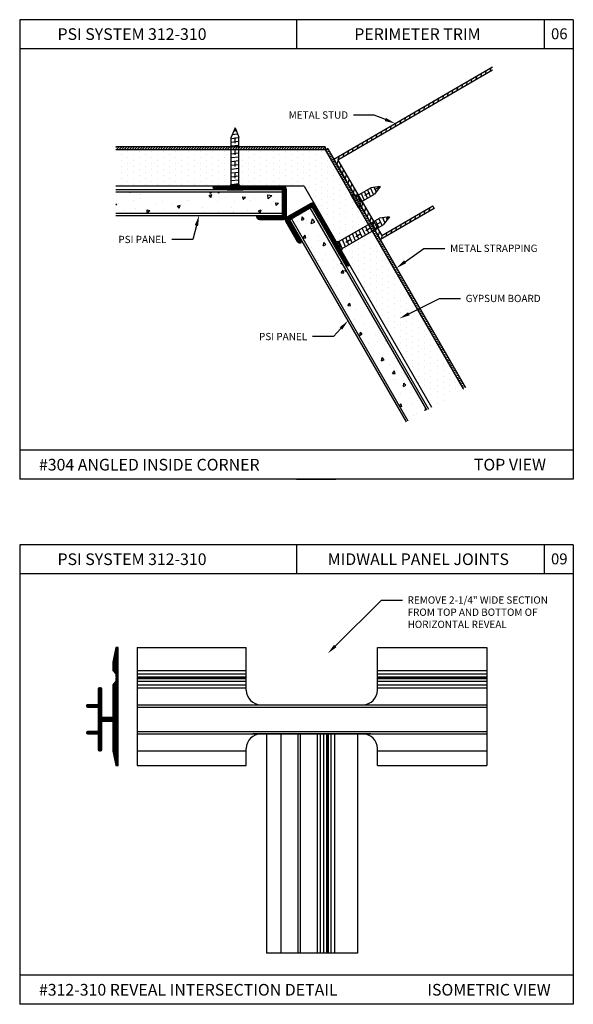
# Model space of a CAD drawing. Units: inches. Extents: x 12 to 347, y 4 to 229.
# Drawn here: x 269 to 279, y 190 to 206 of the extents above; entities that cross this region are included whole.
import ezdxf
from ezdxf import colors
from ezdxf.entities.mleader import LeaderData, LeaderLine
from ezdxf.math import Vec2, Vec3

# ---------------------------------------------------------------- set-up
doc = ezdxf.new("R2010")
doc.units = ezdxf.units.IN
doc.header["$MEASUREMENT"] = 0
doc.linetypes.add('CENTER', pattern=[2, 1.25, -0.25, 0.25, -0.25])
doc.styles.get("Standard").update_dxf_attribs({"font": 'arial.ttf', "height": 0.125})
pattern_1 = [(270, (431.78652, 138.94556), (0.10423406, -0.05211703), [0, -0.10423406])]

# ---------------------------------------------------------------- blocks, each defined once
blk = doc.blocks.new('SCREW-1')
at = {"extrusion": (0, 0, -1)}
for p, q in [((-4.47, 84.37), (-4.532, 84.22)), ((-4.47, 84.37), (-4.407, 84.22)), ((-4.532, 83.457), (-4.532, 84.22)), ((-4.407, 83.457), (-4.407, 84.22)), ((-4.532, 83.457), (-4.595, 83.385)), ((-4.595, 83.385), (-4.345, 83.385)), ((-4.595, 83.385), (-4.595, 83.37)), ((-4.595, 83.37), (-4.345, 83.37)), ((-4.532, 83.457), (-4.407, 83.457)), ((-4.407, 83.457), (-4.345, 83.385)), ((-4.345, 83.385), (-4.345, 83.37))]:
    blk.add_line(p, q, dxfattribs=at)
for p, q in [((-4.514, 84.263), (-4.429, 84.272)), ((-4.486, 84.33), (-4.455, 84.334)), ((-4.532, 84.199), (-4.407, 84.213)), ((-4.532, 84.137), (-4.407, 84.151)), ((-4.532, 84.076), (-4.407, 84.089)), ((-4.532, 84.014), (-4.407, 84.027)), ((-4.532, 83.952), (-4.407, 83.965)), ((-4.532, 83.89), (-4.407, 83.903)), ((-4.532, 83.828), (-4.407, 83.841)), ((-4.532, 83.766), (-4.407, 83.779)), ((-4.532, 83.704), (-4.407, 83.718)), ((-4.532, 83.642), (-4.407, 83.656)), ((-4.532, 83.581), (-4.407, 83.594)), ((-4.532, 83.519), (-4.407, 83.532)), ((-4.532, 83.457), (-4.407, 83.47))]:
    blk.add_line(p, q)
at = {"linetype": 'CENTER', "ltscale": 0.004, "extrusion": (0, 0, -1)}
blk.add_line((-4.47, 83.37), (-4.47, 84.37), dxfattribs=at)
blk = doc.blocks.new('SCREW-.5')
at = {"extrusion": (0, 0, -1)}
for p, q in [((-4.909, 83.87), (-4.972, 83.72)), ((-4.972, 83.457), (-4.972, 83.72)), ((-4.909, 83.87), (-4.847, 83.72)), ((-4.847, 83.457), (-4.847, 83.72)), ((-4.972, 83.457), (-5.034, 83.385)), ((-5.034, 83.385), (-4.784, 83.385)), ((-5.034, 83.385), (-5.034, 83.37)), ((-4.972, 83.457), (-4.847, 83.457)), ((-4.847, 83.457), (-4.784, 83.385)), ((-4.784, 83.385), (-4.784, 83.37)), ((-5.034, 83.37), (-4.784, 83.37))]:
    blk.add_line(p, q, dxfattribs=at)
for p, q in [((-4.972, 83.704), (-4.847, 83.718)), ((-4.952, 83.768), (-4.871, 83.777)), ((-4.924, 83.834), (-4.895, 83.837)), ((-4.972, 83.642), (-4.847, 83.656)), ((-4.972, 83.581), (-4.847, 83.594)), ((-4.972, 83.519), (-4.847, 83.532)), ((-4.972, 83.457), (-4.847, 83.47))]:
    blk.add_line(p, q)
at = {"linetype": 'CENTER', "ltscale": 0.004, "extrusion": (0, 0, -1)}
blk.add_line((-4.909, 83.37), (-4.909, 83.87), dxfattribs=at)

msp = doc.modelspace()

# ---------------------------------------------------------------- hatches: boundary and pattern name
at = {"linetype": 'Continuous'}
h = msp.add_hatch(dxfattribs=at)
h.set_pattern_fill('ANSI31', color=256, scale=0.532705, angle=30.130396, style=0)
h.set_pattern_definition([(75.1304, (271.924395, 198.862295), (-0.0643583, 0.01708786), [])])
h.paths.add_polyline_path([(277.32521, 205.58119), (277.32521, 205.64032), (274.60254, 204.06012), (275.40475, 202.67793), (276.32621, 203.21273), (276.30054, 203.25696), (275.42331, 202.74783), (274.67244, 204.04156)])
h = msp.add_hatch()
h.set_pattern_fill('ANSI31', color=256, scale=0.25, style=0)
h.set_pattern_definition([(45, (89.892666, 232.854914), (-0.022097087, 0.022097087), [])])
h.paths.add_polyline_path([(270.86229, 204.26802), (270.86229, 204.21802), (274.45365, 204.21802), (274.45365, 204.26802)])
at = {"ltscale": 6}
h = msp.add_hatch(dxfattribs=at)
h.set_pattern_fill('DOTS', color=256, scale=1.667745, angle=-90, style=0)
h.set_pattern_definition(pattern_1)
h.paths.add_polyline_path([(270.86229, 204.21802), (270.86229, 203.59302), (273.40315, 203.59302), (273.36608, 203.63566), (273.37741, 204.21802)])
h = msp.add_hatch(dxfattribs=at)
h.set_pattern_fill('DOTS', color=256, scale=1.667745, angle=-90, style=0)
h.set_pattern_definition(pattern_1)
h.paths.add_polyline_path([(274.0928, 203.59302), (274.35371, 204.04493), (274.45365, 204.21802), (274.45158, 204.21443), (273.37741, 204.21802), (273.36608, 203.63566), (273.40315, 203.59302)])
h = msp.add_hatch(dxfattribs=at)
h.set_pattern_fill('DOTS', color=256, scale=1.667745, angle=-90, style=0)
h.set_pattern_definition(pattern_1)
h.paths.add_polyline_path([(274.43692, 202.99698), (274.49026, 202.98662), (274.99601, 203.27861), (274.45365, 204.21802), (274.0928, 203.59302)])
h = msp.add_hatch()
h.set_pattern_fill('ANSI31', color=256, scale=0.25, angle=-30, style=0)
h.set_pattern_definition([(15, (89.892666, 232.854914), (-0.008088095, 0.030185182), [])])
h.paths.add_polyline_path([(276.82061, 200.11832), (276.86391, 200.14332), (274.49695, 204.24302), (274.45365, 204.21802)])
h = msp.add_hatch()
h.set_pattern_fill('ANSI31', color=256, scale=0.125, angle=-180, style=0)
h.set_pattern_definition([(135, (302.34521, -2.115119), (0.0110485435, 0.0110485435), [])])
h.paths.add_polyline_path([(272.54957, 203.55315, -0.9441062), (272.55186, 203.59302), (273.73191, 203.59302, -0.41421356), (273.78191, 203.54302), (273.78191, 203.06799, -0.41421356), (273.73191, 203.01799), (273.33188, 203.01799, -0.44386569), (273.28214, 203.07299), (273.71991, 203.07299), (273.71991, 203.53102), (272.92186, 203.53102), (272.90686, 203.54602), (272.89186, 203.53102), (272.78186, 203.53102)])
h = msp.add_hatch()
h.set_pattern_fill('AR-CONC', color=256, scale=0.075, angle=-90, style=0)
h.set_pattern_definition([(40, (373.97143, 274.19783), (-0.0470641, 0.5379451), [0.05625, -0.61875]), (95, (373.97143, 274.1978), (0.564144, -0.1040635), [0.045, -0.495]), (349.5486, (373.9675, 274.24265), (0.5170797, 0.433882), [0.0478051, -0.5258566]), (43.8158, (374.12143, 274.1978), (-0.1241393, 0.8004308), [0.084375, -0.928125]), (353.3644, (374.1111, 274.2645), (0.7305884, 0.700997), [0.0717077, -0.788785]), (98.8158, (374.1214, 274.1978), (0.730589, 0.7009965), [0.0675, -0.7425]), (69, (374.08393, 274.27283), (-0.3019642, 0.4476803), [0.05625, -0.61875]), (124, (374.08393, 274.2728), (0.5438625, 0.1824865), [0.045, -0.495]), (18.5486, (374.05877, 274.31013), (0.2418979, 0.630167), [0.0478051, -0.5258566]), (52.5, (373.97143, 274.19783), (0.2496704, 0.0091199), [0, -0.489, 0, -0.5025, 0, -0.496875]), (82.5, (373.97143, 274.19783), (0.2958088, 0.19730215), [0, -0.2865, 0, -0.47775, 0, -0.189375]), (122.5, (373.97143, 274.03058), (-0.01691615, 0.40036683), [0, -0.1875, 0, -0.585, 0, -0.77625]), (132.5, (373.97143, 273.95558), (0.0750787, 0.4373896), [0, -0.24375, 0, -0.3885, 0, -0.55125])])
h.paths.add_polyline_path([(270.86229, 203.49977), (270.86229, 203.12477), (273.71991, 203.12477), (273.71991, 203.49977)])
h = msp.add_hatch()
h.set_pattern_fill('ANSI31', color=256, scale=0.125, angle=-60, style=0)
h.set_pattern_definition([(345, (81.818224, 125.206085), (0.0040440476, 0.015092591), [])])
h.paths.add_polyline_path([(274.82999, 202.23644, 0.9441062), (274.86337, 202.25836), (274.27334, 203.28031, 0.41421356), (274.20504, 203.29861), (273.79366, 203.0611, 0.41421356), (273.77535, 202.9928), (273.97537, 202.64636, 0.44386569), (274.04787, 202.63078), (273.82899, 203.0099), (274.22565, 203.23892), (274.62467, 202.54779), (274.64516, 202.5423), (274.63967, 202.52181), (274.69467, 202.42654)])
h = msp.add_hatch()
h.set_pattern_fill('AR-CONC', color=256, scale=0.075, angle=30, style=0)
h.set_pattern_definition([(80, (285.29914, 325.3927), (0.4894062, 0.2282139), [0.05625, -0.61875]), (25, (285.29914, 325.3927), (-0.3721937, 0.4365314), [0.045, -0.495]), (130.4514, (285.3399, 325.4117), (0.117213, 0.6647451), [0.0478051, -0.5258566]), (76.1842, (285.22414, 325.5226), (0.755263, 0.2927076), [0.084375, -0.928125]), (126.6356, (285.2871, 325.547), (0.241787, 0.9832066), [0.0717077, -0.788785]), (21.1842, (285.2241, 325.5226), (0.241786, 0.983207), [0.0675, -0.7425]), (51, (285.30784, 325.5276), (0.5386846, -0.0376685), [0.05625, -0.61875]), (356, (285.30784, 325.5276), (-0.1138933, 0.562242), [0.045, -0.495]), (101.4514, (285.35273, 325.5245), (0.4247917, 0.5245732), [0.0478051, -0.5258566]), (67.5, (285.29914, 325.39269), (-0.11693714, 0.22078085), [0, -0.489, 0, -0.5025, 0, -0.496875]), (37.5, (285.29914, 325.3927), (0.0229643, 0.354829), [0, -0.2865, 0, -0.47775, 0, -0.189375]), (357.5, (285.1543, 325.30906), (0.35518592, 0.1855336), [0, -0.1875, 0, -0.585, 0, -0.77625]), (347.5, (285.08935, 325.27156), (0.3412512, 0.2837149), [0, -0.24375, 0, -0.3885, 0, -0.55125])])
h.paths.add_polyline_path([(274.19859, 203.22329), (273.87383, 203.03579), (275.87383, 199.57169), (276.19859, 199.75919)])
h = msp.add_hatch(dxfattribs=at)
h.set_pattern_fill('DOTS', color=256, scale=1.667745, angle=-90, style=0)
h.set_pattern_definition(pattern_1)
h.paths.add_polyline_path([(276.27934, 199.80582), (276.82061, 200.11832), (274.96456, 203.33309), (274.50119, 202.99614), (274.44195, 202.98828)])
h = msp.add_hatch()
h.set_pattern_fill('ANSI31', color=256, scale=0.125, style=0)
h.set_pattern_definition([(45, (54.03139, -15.615566), (-0.01104854346, 0.01104854346), [])])
h.paths.add_polyline_path([(270.90296, 195.68684), (270.86297, 195.68684), (270.80898, 195.43688), (270.80898, 195.29591), (270.86297, 195.2338), (270.86297, 195.18593), (270.87796, 195.17093), (270.86297, 195.15594), (270.86297, 195.10807), (270.80898, 195.04596), (270.80898, 194.48806), (270.62101, 194.48806), (270.62101, 194.97397, 0.41421356), (270.59602, 194.99897, 0.61596758), (270.55903, 194.97397), (270.55903, 194.70702), (270.37431, 194.70702, 0.41421356), (270.35931, 194.69203, 0.78645589), (270.37431, 194.66703), (270.55903, 194.66703), (270.55903, 194.24711), (270.37431, 194.24711, 0.41421356), (270.35931, 194.23211, 0.78645589), (270.37431, 194.20712), (270.55903, 194.20712), (270.55903, 193.94017, 0.41421356), (270.58402, 193.91517, 0.61596758), (270.62101, 193.94017), (270.62101, 194.42608), (270.80898, 194.42608), (270.80898, 193.91517), (270.86297, 193.66522), (270.90296, 193.66522)])

# ---------------------------------------------------------------- linework, layer by layer
for p, q in [((269.21169, 206.4479), (269.21169, 198.5719)), ((278.71169, 206.4479), (269.21169, 206.4479)), ((273.96169, 206.4479), (273.96169, 205.9479)), ((278.21169, 206.4479), (278.21169, 205.9479)), ((278.71169, 206.4479), (278.71169, 198.5719)), ((278.71169, 205.9479), (269.21169, 205.9479)), ((274.45365, 204.26802), (274.45365, 204.21802)), ((274.49695, 204.24302), (274.45365, 204.21802)), ((273.71991, 203.53102), (270.86229, 203.53102)), ((270.86229, 203.49977), (273.71991, 203.49977)), ((276.19859, 199.75919), (274.19859, 203.22329)), ((274.22565, 203.23892), (276.22565, 199.77482)), ((273.71991, 203.12477), (270.86229, 203.12477)), ((270.86229, 203.09352), (273.71991, 203.09352)), ((275.84676, 199.55607), (273.84676, 203.02017)), ((273.87383, 203.03579), (275.87383, 199.57169)), ((278.71169, 199.0719), (269.21169, 199.0719)), ((278.71169, 198.5719), (269.21169, 198.5719)), ((269.21169, 197.4479), (269.21169, 189.5719)), ((278.71169, 197.4479), (269.21169, 197.4479)), ((273.96169, 197.4479), (273.96169, 196.9479)), ((278.21169, 197.4479), (278.21169, 196.9479)), ((278.71169, 197.4479), (278.71169, 189.5719)), ((278.71169, 196.9479), (269.21169, 196.9479)), ((273.44476, 194.20712), (273.44476, 190.4491)), ((273.69471, 194.20712), (273.69471, 190.4491)), ((278.71169, 190.0719), (269.21169, 190.0719)), ((278.71169, 189.5719), (269.21169, 189.5719))]:
    msp.add_line(p, q)
at = {"linetype": 'Continuous', "ltscale": 0.5}
for p, q in [((274.45365, 204.26802), (270.86229, 204.26802)), ((274.45365, 204.21802), (270.86229, 204.21802)), ((274.45365, 204.21802), (276.82061, 200.11832)), ((274.49695, 204.24302), (276.86391, 200.14332)), ((274.0928, 203.59302), (270.86229, 203.59302)), ((274.0928, 203.59302), (276.27934, 199.80582))]:
    msp.add_line(p, q, dxfattribs=at)
at = {"linetype": 'Continuous', "extrusion": (1.049e-15, 1, 0)}
msp.add_line((274.0928, 203.59302), (272.89849, 203.59302), dxfattribs=at)
at = {"linetype": 'Continuous', "extrusion": (0, 0, -1)}
msp.add_line((274.0928, 203.59302), (272.89849, 203.59302), dxfattribs=at)
at = {"ltscale": 0.01}
msp.add_line((273.96169, 198.5719), (274.63669, 198.5719), dxfattribs=at)
at = {"color": 7}
for p, q in [((271.22561, 195.68684), (273.10061, 195.68684)), ((271.22561, 195.68684), (271.22561, 193.66522)), ((273.10061, 194.95702), (273.10061, 195.68684)), ((275.35061, 195.68684), (277.22561, 195.68684)), ((275.35061, 194.95702), (275.35061, 195.68684)), ((277.22561, 195.68684), (277.22561, 193.66522)), ((271.22561, 195.29591), (273.10061, 195.29591)), ((275.35061, 195.29591), (277.22561, 195.29591)), ((271.22561, 195.2338), (273.10061, 195.2338)), ((271.22561, 195.18593), (273.10061, 195.18593)), ((271.22561, 195.17093), (273.10061, 195.17093)), ((271.22561, 195.15594), (273.10061, 195.15594)), ((271.22561, 195.10807), (273.10061, 195.10807)), ((275.35061, 195.2338), (277.22561, 195.2338)), ((275.35061, 195.18593), (277.22561, 195.18593)), ((275.35061, 195.17093), (277.22561, 195.17093)), ((275.35061, 195.15594), (277.22561, 195.15594)), ((275.35061, 195.10807), (277.22561, 195.10807)), ((271.22561, 195.04596), (273.10061, 195.04596)), ((271.22561, 194.99897), (273.10061, 194.99897)), ((275.35061, 195.04596), (277.22561, 195.04596)), ((275.35061, 194.99897), (277.22561, 194.99897)), ((271.22561, 194.70702), (277.22561, 194.70702)), ((271.22561, 194.66703), (277.22561, 194.66703)), ((272.97561, 194.70702), (275.47561, 194.70702)), ((271.22561, 194.24711), (277.22561, 194.24711)), ((271.22561, 194.20712), (277.22561, 194.20712)), ((272.97561, 194.20712), (275.47561, 194.20712)), ((275.23642, 194.20712), (273.2148, 194.20712)), ((273.98666, 194.20712), (273.98666, 190.4491)), ((274.02665, 194.20712), (274.02665, 190.4491)), ((274.31859, 194.20712), (274.31859, 190.4491)), ((274.36559, 194.20712), (274.36559, 190.4491)), ((274.42769, 194.20712), (274.42769, 190.4491)), ((274.47556, 194.20712), (274.47556, 190.4491)), ((274.49056, 194.20712), (274.49056, 190.4491)), ((274.50556, 194.20712), (274.50556, 190.4491)), ((274.55343, 194.20712), (274.55343, 190.4491)), ((274.61554, 194.20712), (274.61554, 190.4491)), ((275.00646, 194.20712), (275.00646, 190.4491)), ((271.22561, 193.91517), (273.10061, 193.91517)), ((273.10061, 193.66522), (273.10061, 193.95712)), ((275.35061, 193.66522), (275.35061, 193.95712)), ((275.35061, 193.91517), (277.22561, 193.91517)), ((271.22561, 193.66522), (273.10061, 193.66522)), ((275.35061, 193.66522), (277.22561, 193.66522)), ((275.00646, 190.4491), (273.44476, 190.4491))]:
    msp.add_line(p, q, dxfattribs=at)
at = {"linetype": 'Continuous'}
msp.add_lwpolyline([(277.32521, 205.58119), (274.67244, 204.04156), (275.42331, 202.74783), (276.30054, 203.25696), (276.32621, 203.21273), (275.40475, 202.67793), (274.60254, 204.06012), (277.32521, 205.64032)], dxfattribs=at)
for points in [[(272.92186, 203.53102), (272.90686, 203.54602), (272.89186, 203.53102), (272.78186, 203.53102), (272.55037, 203.55307, -0.96318193), (272.55186, 203.59302), (273.73191, 203.59302, -0.41421356), (273.78191, 203.54302), (273.78191, 203.06799, -0.41421356), (273.73191, 203.01799), (273.33188, 203.01799, -0.41421356), (273.28188, 203.06799), (273.28188, 203.07299), (273.71991, 203.07299), (273.71991, 203.53102)], [(274.62467, 202.54779), (274.64516, 202.5423), (274.63967, 202.52181), (274.69467, 202.42654), (274.82952, 202.23709, 0.96318193), (274.86337, 202.25836), (274.27334, 203.28031, 0.41421356), (274.20504, 203.29861), (273.79366, 203.0611, 0.41421356), (273.77535, 202.9928), (273.97537, 202.64636, 0.41421356), (274.04367, 202.62806), (274.048, 202.63056), (273.82899, 203.0099), (274.22565, 203.23892)]]:
    msp.add_lwpolyline(points, format="xyb", close=True, dxfattribs=at)
msp.add_lwpolyline([(270.55903, 194.20712), (270.55903, 193.94017, 0.41421356), (270.58402, 193.91517), (270.59602, 193.91517, 0.41421356), (270.62101, 193.94017), (270.62101, 194.42608), (270.80898, 194.42608), (270.80898, 193.91517), (270.86297, 193.66522), (270.90296, 193.66522), (270.90296, 195.68684), (270.86297, 195.68684), (270.80898, 195.43688), (270.80898, 195.29591), (270.86297, 195.2338), (270.86297, 195.18593), (270.87796, 195.17093), (270.86297, 195.15594), (270.86297, 195.10807), (270.80898, 195.04596), (270.80898, 194.48806), (270.62101, 194.48806), (270.62101, 194.97397, 0.41421356), (270.59602, 194.99897), (270.58402, 194.99897, 0.41421356), (270.55903, 194.97397), (270.55903, 194.70702), (270.37431, 194.70702, 0.41421356), (270.35931, 194.69203), (270.35931, 194.68203, 0.41421356), (270.37431, 194.66703), (270.55903, 194.66703), (270.55903, 194.24711), (270.37431, 194.24711, 0.41421356), (270.35931, 194.23211), (270.35931, 194.22212, 0.41421356), (270.37431, 194.20712)], format="xyb", close=True)
at = {"color": 7}
for centre, start, end in [((273.35061, 194.95702), 180, 270), ((275.10061, 194.95702), 270, 360), ((273.35061, 193.95712), 90, 180), ((275.10061, 193.95712), 0, 90)]:
    msp.add_arc(centre, 0.25, start, end, dxfattribs=at)

# ---------------------------------------------------------------- block references
at = {"linetype": 'Continuous', "xscale": 1.065410519395375, "yscale": 1.065410519395375, "zscale": 1.065410519395375}
msp.add_blockref('SCREW-1', (277.66891, 114.70777), dxfattribs=at)
at = {"linetype": 'Continuous'}
for name, p, xscale, yscale, zscale, rotation in [('SCREW-.5', (200.00871, 165.75428), -1.003995389209551, 1.003995389209551, 1.00399538920956, 299.9999999999995), ('SCREW-1', (195.32796, 162.24722), -1.065410519395426, 1.065410519395375, 1.065410519395428, 299.9999999999985)]:
    msp.add_blockref(name, p, dxfattribs=dict(at, xscale=xscale, yscale=yscale, zscale=zscale, rotation=rotation))

# ---------------------------------------------------------------- texts
at = {"char_height": 0.2, "attachment_point": 1}
for s, insert, width in [('PSI SYSTEM 312-310', (269.86107, 206.30083), 2.9269265), ('PERIMETER TRIM', (274.95292, 206.30083), 3.4275089), ('#304 ANGLED INSIDE CORNER  ', (269.542, 198.92089), 6.599097), ('TOP VIEW  ', (277.00561, 198.92121), 2.5303512), ('PSI SYSTEM 312-310', (269.86107, 197.30083), 2.9269265), ('MIDWALL PANEL JOINTS', (274.49739, 197.30083), 3.4275089), ('#312-310 REVEAL INTERSECTION DETAIL', (269.542, 189.92089), 5.7983405), ('ISOMETRIC VIEW  ', (276.20687, 189.92121), 2.358306)]:
    msp.add_mtext(s, dxfattribs=dict(at, insert=insert, width=width))
at = {"char_height": 0.1875, "attachment_point": 1}
for s, insert in [('06', (278.32886, 206.30002)), ('09', (278.32886, 197.30002))]:
    msp.add_mtext_dynamic_manual_height_columns(s, width=0.4126403, gutter_width=0.625, heights=[0], dxfattribs=dict(at, insert=insert))

# ---------------------------------------------------------------- leaders
ml = msp.add_multileader_mtext('Standard')
ml.set_content('METAL STUD', color=256)
ml.set_leader_properties()
ml.build(insert=Vec2(0, 0))
ml.multileader.update_dxf_attribs({"dogleg_length": 0.36, "arrow_head_size": 0.18})
ctx = ml.context
ctx.base_point, ctx.char_height, ctx.arrow_head_size, ctx.landing_gap_size, ctx.plane_origin = Vec3(273.67324, 204.81367), 0.125, 0.18, 0.09, Vec3(275.65387, 204.67029)
ctx.text_align_type = 2
notes = []
notes.append((ctx, [(0, (1, 1, 0), (275.29706, 204.81367), (-1, 0), 0.36, [(0, [(275.65387, 204.67029)], 0, [])])]))
ctx.mtext.insert, ctx.mtext.alignment, ctx.mtext.flow_direction = Vec3(274.84706, 204.87723), 3, 5
ml = msp.add_multileader_mtext('Standard')
ml.set_content('PSI PANEL', color=256)
ml.set_leader_properties()
ml.build(insert=Vec2(0, 0))
ml.multileader.update_dxf_attribs({"dogleg_length": 0.36, "arrow_head_size": 0.18})
ctx = ml.context
ctx.base_point, ctx.char_height, ctx.arrow_head_size, ctx.landing_gap_size, ctx.plane_origin = Vec3(270.75734, 202.67991), 0.125, 0.18, 0.09, Vec3(272.2911, 203.09352)
ctx.text_align_type = 2
notes.append((ctx, [(0, (1, 1, 0), (272.18027, 202.67991), (-1, 0), 0.36, [(0, [(272.2911, 203.09352)], 0, [])])]))
ctx.mtext.insert, ctx.mtext.alignment, ctx.mtext.flow_direction = Vec3(271.73027, 202.74347), 3, 5
ml = msp.add_multileader_mtext('Standard')
ml.set_content('METAL STRAPPING', color=256)
ml.set_leader_properties()
ml.build(insert=Vec2(0, 0))
ml.multileader.update_dxf_attribs({"dogleg_length": 0.36, "arrow_head_size": 0.18})
ctx = ml.context
ctx.base_point, ctx.char_height, ctx.arrow_head_size, ctx.landing_gap_size, ctx.plane_origin = Vec3(276.50806, 202.52849), 0.125, 0.18, 0.09, Vec3(275.68043, 202.19317)
notes.append((ctx, [(0, (1, 1, 0), (276.14806, 202.52849), (1, 0), 0.36, [(0, [(275.68043, 202.19317)], 0, [])])]))
ctx.mtext.insert, ctx.mtext.flow_direction = Vec3(276.59806, 202.59206), 5
ml = msp.add_multileader_mtext('Standard')
ml.set_content('GYPSUM BOARD', color=256)
ml.set_leader_properties()
ml.build(insert=Vec2(0, 0))
ml.multileader.update_dxf_attribs({"dogleg_length": 0.36, "arrow_head_size": 0.18})
ctx = ml.context
ctx.base_point, ctx.char_height, ctx.arrow_head_size, ctx.landing_gap_size, ctx.plane_origin = Vec3(276.77526, 201.66911), 0.125, 0.18, 0.09, Vec3(275.6515, 201.62077)
notes.append((ctx, [(0, (1, 1, 0), (276.41526, 201.66911), (1, 0), 0.36, [(0, [(275.73, 201.32782)], 0, [])])]))
ctx.mtext.insert, ctx.mtext.flow_direction = Vec3(276.86526, 201.73268), 5
ml = msp.add_multileader_mtext('Standard')
ml.set_content('PSI PANEL', color=256)
ml.set_leader_properties()
ml.build(insert=Vec2(0, 0))
ml.multileader.update_dxf_attribs({"dogleg_length": 0.36, "arrow_head_size": 0.18})
ctx = ml.context
ctx.base_point, ctx.char_height, ctx.arrow_head_size, ctx.landing_gap_size, ctx.plane_origin = Vec3(273.17105, 201.01647), 0.125, 0.18, 0.09, Vec3(274.84676, 201.28812)
ctx.text_align_type = 2
notes.append((ctx, [(0, (1, 1, 0), (274.59398, 201.01647), (-1, 0), 0.36, [(0, [(274.84676, 201.28812)], 0, [])])]))
ctx.mtext.insert, ctx.mtext.alignment, ctx.mtext.flow_direction = Vec3(274.14398, 201.08004), 3, 5
ml = msp.add_multileader_mtext('Standard')
ml.set_content('REMOVE 2-1/4" WIDE SECTION \\PFROM TOP AND BOTTOM OF \\PHORIZONTAL REVEAL', color=256)
ml.set_leader_properties()
ml.build(insert=Vec2(0, 0))
ml.multileader.update_dxf_attribs({"dogleg_length": 0.36, "arrow_head_size": 0.18})
ctx = ml.context
ctx.base_point, ctx.char_height, ctx.arrow_head_size, ctx.landing_gap_size, ctx.plane_origin = Vec3(275.77796, 196.49979), 0.125, 0.18, 0.09, Vec3(274.41038, 196.8092)
notes.append((ctx, [(0, (1, 1, 0), (275.41796, 196.49979), (1, 0), 0.36, [(0, [(274.49877, 195.58595)], 0, [])])]))
ctx.mtext.insert, ctx.mtext.flow_direction = Vec3(275.86796, 196.56336), 5
for ctx, leaders in notes:
    for number, flags, end, landing, length, lines in leaders:
        leader = LeaderData()
        leader.index, (leader.has_last_leader_line, leader.has_dogleg_vector, leader.attachment_direction) = number, flags
        leader.last_leader_point, leader.dogleg_vector, leader.dogleg_length = Vec3(end), Vec3(landing), length
        for number, points, colour, breaks in lines:
            line = LeaderLine()
            line.index, line.vertices, line.color, line.breaks = number, Vec3.list(points), colors.encode_raw_color(colour), breaks
            leader.lines.append(line)
        ctx.leaders.append(leader)

doc.saveas('drawing.dxf')
